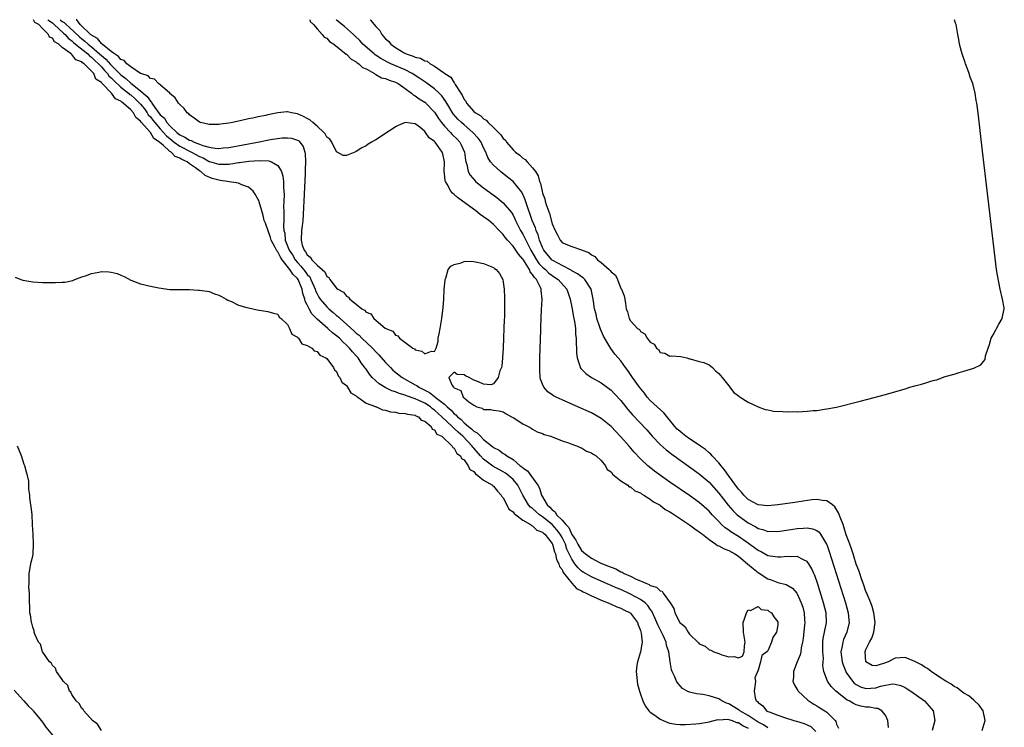
# Model space of a CAD drawing. Units: inches. Extents: x 2565000 to 2568000, y 1557000 to 1560000.
# Drawn here: x 2567660 to 2567861, y 1559856 to 1560000 of the extents above; entities that cross this region are included whole.
import ezdxf

# ---------------------------------------------------------------- set-up
doc = ezdxf.new("R2010")
doc.units = ezdxf.units.IN
doc.header["$MEASUREMENT"] = 0
doc.layers.add('LD25651557_2ft', color=42, linetype='Continuous')

msp = doc.modelspace()

# ---------------------------------------------------------------- linework, layer by layer
at = {"layer": 'LD25651557_2ft'}
for points, elevation in [([(2567813, 1559855.54), (2567812.12, 1559856.12), (2567811, 1559856.7), (2567809, 1559858.05), (2567807.29, 1559859), (2567807.14, 1559859.14), (2567805, 1559860.43), (2567804.54, 1559860.54), (2567803.63, 1559861), (2567803, 1559861.44), (2567801, 1559862.07), (2567799.72, 1559862.28), (2567798.42, 1559862.42), (2567797, 1559862.79), (2567796.56, 1559863), (2567795.56, 1559863.56), (2567794.6, 1559864.6), (2567794.38, 1559865), (2567793.93, 1559866.07), (2567793.46, 1559867), (2567793.33, 1559867.33), (2567793.05, 1559869), (2567792.8, 1559871), (2567792.33, 1559872.33), (2567792.24, 1559873), (2567791.63, 1559874.37), (2567791.32, 1559875), (2567790.51, 1559876.51), (2567790.34, 1559877), (2567789.95, 1559877.95), (2567789.33, 1559879.33), (2567789, 1559879.75), (2567788.5, 1559880.5), (2567787.97, 1559881), (2567787, 1559881.71), (2567785, 1559882.8), (2567783, 1559883.71), (2567782.07, 1559884.07), (2567781, 1559884.56), (2567780.68, 1559884.68), (2567779, 1559885.41), (2567777, 1559886.3), (2567775.3, 1559887.3), (2567775, 1559887.51), (2567774.21, 1559888.21), (2567773.62, 1559889), (2567773, 1559889.9), (2567772, 1559892), (2567771.68, 1559893), (2567771, 1559894.34), (2567770.63, 1559895), (2567769.93, 1559895.93), (2567769, 1559897), (2567767, 1559898.59), (2567766.41, 1559899), (2567765.64, 1559899.64), (2567765, 1559900.26), (2567764.57, 1559900.57), (2567764.18, 1559901), (2567763, 1559903), (2567762.34, 1559904.34), (2567761.99, 1559905), (2567761, 1559906.15), (2567760.08, 1559907), (2567759.46, 1559907.46), (2567759, 1559907.73), (2567756.87, 1559908.87), (2567755, 1559910.34), (2567754.39, 1559911), (2567753, 1559912.57), (2567752.78, 1559912.78), (2567752.65, 1559913), (2567750.74, 1559915), (2567749.81, 1559915.81), (2567749, 1559916.6), (2567748.76, 1559916.76), (2567748.58, 1559917), (2567746.5, 1559919), (2567745, 1559920.35), (2567744.59, 1559920.59), (2567744.13, 1559921), (2567743, 1559921.73), (2567741.61, 1559922.39), (2567741, 1559922.65), (2567739.27, 1559923.27), (2567739, 1559923.4), (2567737.75, 1559923.75), (2567737, 1559924.09), (2567736.29, 1559924.29), (2567734.93, 1559924.93), (2567733.68, 1559925.68), (2567733, 1559926.29), (2567732.25, 1559927), (2567731.68, 1559927.67), (2567731, 1559928.67), (2567730.86, 1559928.86), (2567730.78, 1559929), (2567730.01, 1559930.01), (2567729.37, 1559931), (2567729, 1559931.42), (2567728.23, 1559932.23), (2567727.63, 1559933), (2567727, 1559933.61), (2567726.26, 1559934.26), (2567725.56, 1559935), (2567725, 1559935.5), (2567724.14, 1559936.14), (2567723.19, 1559937), (2567721, 1559938.88), (2567719.95, 1559939.95), (2567719.38, 1559941), (2567719, 1559941.79), (2567718.59, 1559942.59), (2567718.5, 1559943), (2567718.12, 1559944.12), (2567717.98, 1559945), (2567717.15, 1559947), (2567717, 1559947.2), (2567716.05, 1559948.05), (2567715.48, 1559949), (2567713.92, 1559951), (2567713.54, 1559951.54), (2567713, 1559952.63), (2567712.81, 1559952.81), (2567712.49, 1559953.51), (2567711.68, 1559955), (2567711.53, 1559955.53), (2567710.46, 1559958.46), (2567710.24, 1559959), (2567710.03, 1559960.03), (2567709.71, 1559961), (2567709.17, 1559962.83), (2567709.11, 1559963.11), (2567709, 1559963.34), (2567708.41, 1559964.41), (2567707.96, 1559965), (2567707, 1559965.84), (2567705.69, 1559966.31), (2567705, 1559966.66), (2567703.08, 1559966.92), (2567702.71, 1559967), (2567701.22, 1559967.22), (2567701, 1559967.23), (2567699.63, 1559967.63), (2567698.19, 1559968.19), (2567697.32, 1559969), (2567697, 1559969.19), (2567696.23, 1559969.77), (2567695, 1559970.61), (2567694.49, 1559971), (2567693.45, 1559971.45), (2567693, 1559971.76), (2567692.07, 1559972.07), (2567691.22, 1559973), (2567691, 1559973.14), (2567689.62, 1559974.38), (2567689, 1559974.89), (2567688.89, 1559975), (2567687.73, 1559975.73), (2567687.01, 1559977), (2567685.11, 1559979.11), (2567685, 1559979.32), (2567684.02, 1559980.02), (2567683.57, 1559981), (2567683, 1559981.63), (2567681.45, 1559983), (2567681.17, 1559983.17), (2567681, 1559983.35), (2567679.85, 1559983.85), (2567679.07, 1559985), (2567677.15, 1559987), (2567677.07, 1559987.07), (2567677, 1559987.18), (2567675.89, 1559987.89), (2567675.45, 1559989), (2567675, 1559989.51), (2567673.49, 1559991), (2567673.18, 1559991.18), (2567673, 1559991.39), (2567671.8, 1559991.8), (2567671, 1559992.87), (2567670.89, 1559992.89), (2567670.82, 1559993), (2567669, 1559994.36), (2567668.31, 1559995), (2567667.46, 1559995.46), (2567667, 1559996.25), (2567666.45, 1559996.45), (2567666.23, 1559997), (2567665, 1559998.18), (2567664.21, 1559999), (2567663.43, 1559999.43), (2567663.18, 1560000)], 6636), ([(2567666.05, 1560000), (2567667, 1559999.33), (2567667.38, 1559999), (2567669.28, 1559997.28), (2567669.58, 1559997), (2567670.21, 1559996.2), (2567671, 1559995.66), (2567671.34, 1559995.34), (2567671.74, 1559995), (2567674.26, 1559993), (2567674.6, 1559992.6), (2567675, 1559992.37), (2567675.69, 1559991.69), (2567676.43, 1559991), (2567677, 1559990.38), (2567677.63, 1559989.63), (2567678.25, 1559989), (2567678.53, 1559988.53), (2567679, 1559988.16), (2567679.56, 1559987.56), (2567681, 1559986.25), (2567682.56, 1559985), (2567682.77, 1559984.77), (2567683, 1559984.64), (2567683.87, 1559983.87), (2567684.81, 1559983), (2567685, 1559982.79), (2567685.79, 1559981.79), (2567686.35, 1559981), (2567686.58, 1559980.58), (2567687, 1559980.15), (2567687.51, 1559979.51), (2567687.89, 1559979), (2567689, 1559977.74), (2567689.68, 1559977), (2567690.28, 1559976.28), (2567691.39, 1559975.39), (2567691.86, 1559975), (2567693, 1559974.19), (2567695.38, 1559973), (2567697, 1559972.1), (2567697.79, 1559971.79), (2567699, 1559971.09), (2567699.08, 1559971.08), (2567701, 1559970.52), (2567701.5, 1559970.5), (2567703, 1559970.55), (2567703.42, 1559970.58), (2567705, 1559970.83), (2567705.17, 1559970.83), (2567707.11, 1559971.11), (2567709.27, 1559971.27), (2567711.18, 1559971.18), (2567711.71, 1559971), (2567713, 1559970.28), (2567713.76, 1559969), (2567714.05, 1559968.05), (2567714.14, 1559967), (2567714.14, 1559965.86), (2567714.24, 1559965), (2567714.27, 1559964.27), (2567714.19, 1559961.81), (2567714.21, 1559961), (2567714.25, 1559960.25), (2567714.22, 1559959), (2567714.15, 1559957.85), (2567714.24, 1559957), (2567714.41, 1559956.41), (2567714.53, 1559955), (2567715.34, 1559953), (2567715.99, 1559951.99), (2567716.54, 1559951), (2567717, 1559950.43), (2567717.72, 1559949.72), (2567718.59, 1559948.59), (2567719, 1559948.02), (2567719.51, 1559947.51), (2567719.77, 1559947), (2567720.62, 1559945), (2567720.7, 1559944.7), (2567721, 1559944.06), (2567721.38, 1559943.38), (2567721.64, 1559943), (2567723, 1559941.38), (2567723.41, 1559941), (2567724.28, 1559940.28), (2567725, 1559939.64), (2567725.37, 1559939.37), (2567725.72, 1559939), (2567728.52, 1559936.52), (2567729, 1559936.07), (2567729.6, 1559935.6), (2567730.17, 1559935), (2567732.29, 1559933), (2567733, 1559932.23), (2567733.64, 1559931.64), (2567735, 1559930.03), (2567735.97, 1559929), (2567736.48, 1559928.48), (2567738.4, 1559927), (2567741, 1559925.51), (2567741.35, 1559925.35), (2567741.77, 1559925), (2567742.61, 1559924.61), (2567743, 1559924.4), (2567743.96, 1559923.96), (2567745, 1559923.09), (2567745.06, 1559923.06), (2567745.11, 1559923), (2567747, 1559921.54), (2567747.57, 1559921), (2567748.36, 1559920.36), (2567749, 1559919.61), (2567749.36, 1559919.36), (2567749.64, 1559919), (2567750.41, 1559918.41), (2567751, 1559917.76), (2567751.92, 1559917), (2567752.55, 1559916.55), (2567753, 1559916.06), (2567753.71, 1559915.71), (2567754.33, 1559915), (2567755, 1559914.35), (2567756.87, 1559912.87), (2567757, 1559912.74), (2567758.16, 1559912.16), (2567759, 1559911.51), (2567759.33, 1559911.33), (2567759.71, 1559911), (2567761, 1559910.25), (2567762.48, 1559909), (2567762.79, 1559908.79), (2567763, 1559908.57), (2567763.92, 1559907.92), (2567764.64, 1559907), (2567766.09, 1559905), (2567766.4, 1559904.4), (2567766.82, 1559903), (2567767.97, 1559901), (2567768.53, 1559900.53), (2567769, 1559899.99), (2567769.58, 1559899.58), (2567769.9, 1559899), (2567771, 1559897.9), (2567771.76, 1559897), (2567772.36, 1559896.36), (2567773, 1559894.98), (2567773.83, 1559893.83), (2567774.22, 1559893), (2567775, 1559891.68), (2567775.38, 1559891.38), (2567775.77, 1559891), (2567777, 1559890.1), (2567778.79, 1559889.21), (2567779.24, 1559889), (2567780.51, 1559888.51), (2567781, 1559888.26), (2567781.95, 1559887.95), (2567783, 1559887.34), (2567783.27, 1559887.27), (2567783.67, 1559887), (2567785, 1559886.43), (2567786.15, 1559885.85), (2567787, 1559885.53), (2567788.07, 1559885), (2567788.76, 1559884.76), (2567789, 1559884.58), (2567790.24, 1559884.24), (2567791, 1559883.47), (2567791.4, 1559883.4), (2567791.66, 1559883), (2567793.06, 1559881), (2567793.84, 1559879.84), (2567794.04, 1559879), (2567795, 1559876.98), (2567796.15, 1559876.15), (2567796.74, 1559875), (2567797, 1559874.62), (2567798.86, 1559872.86), (2567799, 1559872.62), (2567800.18, 1559872.18), (2567801, 1559871.42), (2567801.38, 1559871.38), (2567801.99, 1559871), (2567803, 1559870.67), (2567803.58, 1559870.42), (2567805, 1559870), (2567806.1, 1559870.1), (2567807, 1559869.8), (2567807.85, 1559870.15), (2567808.19, 1559871), (2567808.26, 1559872.26), (2567808.36, 1559873), (2567808.04, 1559875), (2567807.98, 1559877), (2567808.26, 1559877.74), (2567808.65, 1559879), (2567809, 1559879.56), (2567809.48, 1559879.48), (2567811, 1559880.25), (2567811.63, 1559879.63), (2567813, 1559879.5), (2567813.27, 1559879.27), (2567813.71, 1559879), (2567814.18, 1559878.18), (2567815, 1559877.13), (2567815.04, 1559877), (2567815, 1559876.47), (2567814.76, 1559875), (2567814.03, 1559873.97), (2567813.77, 1559873), (2567813, 1559871.24), (2567812.76, 1559871), (2567811.76, 1559870.24), (2567811.5, 1559869), (2567811, 1559867.3), (2567810.32, 1559865.68), (2567810.44, 1559865), (2567810.42, 1559864.42), (2567810.19, 1559863), (2567810.4, 1559861.6), (2567810.61, 1559861), (2567810.86, 1559860.86), (2567811, 1559860.67), (2567812, 1559860), (2567812.75, 1559859), (2567813, 1559858.87), (2567813.25, 1559858.75), (2567815, 1559858.08), (2567816.39, 1559857.61), (2567818.28, 1559857), (2567818.86, 1559856.86), (2567820.41, 1559856.41), (2567821, 1559856.1), (2567821.76, 1559855.76), (2567822.77, 1559854.77)], 6634), ([(2567668.61, 1560000), (2567669, 1559999.66), (2567669.42, 1559999.42), (2567669.83, 1559999), (2567670.46, 1559998.46), (2567672.52, 1559996.52), (2567673, 1559996.11), (2567673.65, 1559995.65), (2567674.28, 1559995), (2567675, 1559994.43), (2567676.65, 1559993), (2567677, 1559992.66), (2567677.93, 1559991.93), (2567678.83, 1559990.83), (2567681, 1559988.72), (2567682.02, 1559988.02), (2567683, 1559987.04), (2567685, 1559985.48), (2567685.55, 1559985), (2567686.36, 1559984.36), (2567687, 1559983.38), (2567687.22, 1559983.22), (2567687.32, 1559983), (2567687.9, 1559982.1), (2567689, 1559980.61), (2567689.89, 1559979.89), (2567690.39, 1559979), (2567691, 1559978.33), (2567692.38, 1559977), (2567693, 1559976.51), (2567694.06, 1559976.06), (2567695, 1559975.4), (2567695.32, 1559975.32), (2567695.91, 1559975), (2567697, 1559974.59), (2567697.69, 1559974.31), (2567699, 1559973.97), (2567700.24, 1559973.76), (2567701, 1559973.73), (2567701.83, 1559973.83), (2567703, 1559973.95), (2567708.84, 1559975), (2567711.53, 1559975.54), (2567713.89, 1559975.89), (2567715, 1559975.92), (2567715.82, 1559975.82), (2567717, 1559975.43), (2567717.26, 1559975.26), (2567717.51, 1559975), (2567718.15, 1559974.15), (2567718.52, 1559973), (2567718.61, 1559972.61), (2567718.66, 1559971), (2567718.58, 1559969.42), (2567718.6, 1559969), (2567718.59, 1559968.59), (2567718.3, 1559963), (2567718.26, 1559961.74), (2567718.18, 1559960.18), (2567718.13, 1559959), (2567717.97, 1559957.97), (2567717.86, 1559957), (2567717.75, 1559955), (2567717.99, 1559954.01), (2567718.36, 1559953), (2567718.66, 1559952.66), (2567719, 1559951.99), (2567719.58, 1559951.58), (2567719.93, 1559951), (2567721, 1559949.91), (2567722.05, 1559949), (2567722.58, 1559948.58), (2567723, 1559947.6), (2567723.39, 1559947.39), (2567723.59, 1559947), (2567725, 1559945.21), (2567725.25, 1559945), (2567726.41, 1559944.41), (2567727, 1559943.56), (2567727.41, 1559943.41), (2567727.69, 1559943), (2567729, 1559941.95), (2567730.16, 1559941), (2567730.72, 1559940.72), (2567731, 1559940.32), (2567731.96, 1559939.96), (2567732.6, 1559939), (2567734.93, 1559937.07), (2567735.03, 1559937), (2567736.46, 1559936.46), (2567737, 1559935.63), (2567737.48, 1559935.48), (2567737.86, 1559935), (2567740.53, 1559933), (2567740.86, 1559932.86), (2567741, 1559932.67), (2567742.37, 1559932.37), (2567743, 1559931.83), (2567744.37, 1559932.37), (2567745, 1559932.28), (2567745.29, 1559933), (2567745.69, 1559934.31), (2567745.75, 1559935), (2567745.9, 1559935.9), (2567746.12, 1559937), (2567746.44, 1559939), (2567746.71, 1559941.29), (2567746.85, 1559943), (2567746.98, 1559945.02), (2567747.13, 1559946.87), (2567747.15, 1559947), (2567747.28, 1559947.28), (2567747.79, 1559949), (2567748.3, 1559949.7), (2567749, 1559950.06), (2567750.42, 1559950.42), (2567751, 1559950.67), (2567751.29, 1559950.71), (2567753, 1559950.68), (2567755, 1559950.28), (2567756.3, 1559949.7), (2567757, 1559949.41), (2567757.22, 1559949.22), (2567757.57, 1559949), (2567758.22, 1559948.22), (2567758.9, 1559947), (2567759, 1559946.46), (2567759.19, 1559945), (2567759.27, 1559943.27), (2567759.24, 1559942.76), (2567759.25, 1559941), (2567759.23, 1559939.23), (2567759.19, 1559938.81), (2567759.15, 1559937), (2567759.08, 1559935.08), (2567758.99, 1559933), (2567758.87, 1559931), (2567758.7, 1559929.3), (2567758.62, 1559929), (2567758.32, 1559928.32), (2567757.96, 1559927), (2567757, 1559925.68), (2567756.48, 1559925.52), (2567755, 1559925.64), (2567753.92, 1559926.08), (2567753, 1559926.43), (2567752.04, 1559927), (2567751.33, 1559927.33), (2567751, 1559927.53), (2567749.61, 1559927.61), (2567749, 1559928.09), (2567747.9, 1559927), (2567748.5, 1559925.5), (2567748.87, 1559925), (2567748.95, 1559924.95), (2567749, 1559924.88), (2567750.32, 1559924.32), (2567750.82, 1559923), (2567751, 1559922.84), (2567751.96, 1559922.04), (2567753, 1559921.33), (2567753.6, 1559921), (2567754.71, 1559920.71), (2567755, 1559920.48), (2567756.47, 1559920.47), (2567757, 1559920.32), (2567758.18, 1559920.18), (2567759, 1559919.99), (2567759.6, 1559919.6), (2567760.69, 1559919), (2567761, 1559918.84), (2567763, 1559917.55), (2567764.11, 1559917), (2567764.67, 1559916.67), (2567765, 1559916.43), (2567765.93, 1559915.93), (2567767, 1559915.54), (2567767.35, 1559915.35), (2567768.72, 1559915), (2567769, 1559914.89), (2567769.16, 1559914.84), (2567771, 1559914.06), (2567772.32, 1559913.68), (2567773, 1559913.38), (2567774.15, 1559913), (2567774.69, 1559912.69), (2567775, 1559912.63), (2567775.98, 1559911.98), (2567777, 1559911.64), (2567777.34, 1559911.34), (2567777.95, 1559911), (2567779, 1559910.03), (2567779.86, 1559909), (2567780.21, 1559908.21), (2567781, 1559907.73), (2567781.27, 1559907.27), (2567781.66, 1559907), (2567783, 1559905.93), (2567784.43, 1559905), (2567784.7, 1559904.7), (2567785, 1559904.66), (2567785.86, 1559903.86), (2567787, 1559903.44), (2567787.24, 1559903.24), (2567787.7, 1559903), (2567789, 1559902.17), (2567789.65, 1559901.65), (2567791, 1559900.94), (2567792.07, 1559900.07), (2567793, 1559899.61), (2567793.35, 1559899.35), (2567793.92, 1559899), (2567797, 1559896.96), (2567798.09, 1559896.09), (2567799, 1559895.53), (2567799.28, 1559895.28), (2567799.63, 1559895), (2567801, 1559893.95), (2567802.4, 1559893), (2567802.74, 1559892.74), (2567803, 1559892.66), (2567804.06, 1559892.06), (2567805, 1559891.72), (2567806.27, 1559891), (2567807, 1559890.53), (2567808.87, 1559889), (2567809.99, 1559887.99), (2567811, 1559887.2), (2567813, 1559885.88), (2567813.68, 1559885.68), (2567815, 1559885.14), (2567816.73, 1559884.73), (2567818.01, 1559884.01), (2567818.89, 1559883), (2567819, 1559882.85), (2567819.82, 1559881), (2567820.1, 1559880.1), (2567820.39, 1559879), (2567820.48, 1559877.52), (2567820.53, 1559877), (2567820.49, 1559876.49), (2567820.22, 1559873.78), (2567820.09, 1559873), (2567819.82, 1559871.82), (2567819.72, 1559871), (2567819.58, 1559870.42), (2567819, 1559869), (2567818.22, 1559867), (2567818.2, 1559865.8), (2567818.12, 1559865), (2567818.35, 1559864.35), (2567819, 1559863.31), (2567819.11, 1559863.11), (2567819.19, 1559863), (2567821.15, 1559861.15), (2567822.35, 1559860.35), (2567823, 1559860.02), (2567823.61, 1559859.61), (2567824.59, 1559859), (2567825, 1559858.72), (2567826.71, 1559857), (2567826.83, 1559856.83), (2567827, 1559856.28), (2567827.41, 1559855.41)], 6632), ([(2567837.6, 1559855.6), (2567837.48, 1559857), (2567837, 1559858.08), (2567836.28, 1559859), (2567835.43, 1559859.43), (2567835, 1559859.45), (2567833.72, 1559859.72), (2567833, 1559859.72), (2567831.96, 1559859.96), (2567831, 1559860.21), (2567830.45, 1559860.45), (2567829.57, 1559861), (2567829.18, 1559861.18), (2567826.88, 1559863), (2567825.93, 1559863.93), (2567825.14, 1559865), (2567824.44, 1559867), (2567824.24, 1559868.24), (2567824.3, 1559869), (2567824.33, 1559869.67), (2567824.19, 1559871), (2567824.2, 1559873), (2567824.28, 1559873.72), (2567824.57, 1559875), (2567824.99, 1559877), (2567824.9, 1559879), (2567824.38, 1559881), (2567823.12, 1559885), (2567822.58, 1559886.58), (2567822.38, 1559887), (2567821.97, 1559887.97), (2567821.33, 1559889), (2567821, 1559889.45), (2567820.24, 1559889.76), (2567819, 1559890.44), (2567817.61, 1559890.39), (2567817, 1559890.44), (2567815.67, 1559890.33), (2567815, 1559890.31), (2567813.45, 1559890.55), (2567813, 1559890.64), (2567811.48, 1559891.48), (2567811, 1559891.67), (2567810.27, 1559892.27), (2567808.54, 1559893.46), (2567807, 1559894.55), (2567805.47, 1559895.47), (2567805, 1559895.82), (2567804.3, 1559896.3), (2567803.56, 1559897), (2567803, 1559897.58), (2567801.65, 1559899), (2567801, 1559899.72), (2567799, 1559901.46), (2567797, 1559902.9), (2567793, 1559905.66), (2567791.08, 1559907), (2567789.88, 1559907.88), (2567788.76, 1559908.76), (2567788.49, 1559909), (2567787, 1559910.41), (2567785.74, 1559911.74), (2567784.72, 1559913), (2567783, 1559914.92), (2567781.97, 1559915.97), (2567781, 1559917), (2567779, 1559918.65), (2567777, 1559919.78), (2567775, 1559920.68), (2567771, 1559922.42), (2567769.79, 1559923), (2567769.28, 1559923.28), (2567769, 1559923.48), (2567768.09, 1559924.09), (2567767.26, 1559925), (2567767, 1559925.61), (2567766.62, 1559926.62), (2567766.56, 1559927), (2567766.46, 1559928.46), (2567766.5, 1559931), (2567766.65, 1559936.65), (2567766.69, 1559937.31), (2567766.83, 1559940.83), (2567766.96, 1559943), (2567766.76, 1559944.76), (2567766.76, 1559945), (2567766.63, 1559945.37), (2567765.78, 1559947), (2567765.37, 1559947.37), (2567765, 1559948.01), (2567764.52, 1559948.52), (2567764.36, 1559949), (2567763.32, 1559950.68), (2567763.1, 1559951), (2567763, 1559951.16), (2567762.14, 1559952.14), (2567761.58, 1559953), (2567761, 1559953.82), (2567759.88, 1559955), (2567759.49, 1559955.49), (2567759, 1559956.17), (2567758.56, 1559956.56), (2567758.18, 1559957), (2567757, 1559958.22), (2567756.04, 1559959), (2567755, 1559959.79), (2567754.26, 1559960.26), (2567753.38, 1559961), (2567750.67, 1559963), (2567749.69, 1559963.69), (2567749, 1559964.36), (2567748.62, 1559964.62), (2567748.33, 1559965), (2567747.55, 1559966.45), (2567747.19, 1559967), (2567747.15, 1559967.15), (2567747, 1559968.6), (2567746.95, 1559968.95), (2567747, 1559971), (2567746.66, 1559972.66), (2567746.56, 1559973), (2567745.13, 1559975), (2567745.06, 1559975.06), (2567745, 1559975.15), (2567743.9, 1559975.9), (2567743.15, 1559977), (2567743, 1559977.19), (2567741.96, 1559978.04), (2567741, 1559978.77), (2567739, 1559979.02), (2567737.59, 1559978.41), (2567737, 1559978.11), (2567736.31, 1559977.69), (2567735.27, 1559977), (2567735, 1559976.8), (2567733, 1559975.52), (2567732.09, 1559975), (2567731.42, 1559974.58), (2567731, 1559974.28), (2567730.15, 1559973.85), (2567729, 1559973.09), (2567728.73, 1559973), (2567727, 1559972.26), (2567726.32, 1559972.32), (2567725.09, 1559973), (2567725, 1559973.04), (2567724.03, 1559975), (2567723.61, 1559975.61), (2567723, 1559976.06), (2567722.68, 1559976.68), (2567722.41, 1559977), (2567721, 1559978.26), (2567720.12, 1559979), (2567719.57, 1559979.57), (2567719, 1559979.83), (2567718.26, 1559980.26), (2567717, 1559980.79), (2567715.78, 1559981), (2567715, 1559981.18), (2567714.82, 1559981.18), (2567713, 1559980.98), (2567711, 1559980.6), (2567710.46, 1559980.46), (2567709, 1559980.19), (2567707.92, 1559979.92), (2567707, 1559979.75), (2567705.35, 1559979.35), (2567703.73, 1559979), (2567703, 1559978.87), (2567701.33, 1559978.67), (2567701, 1559978.6), (2567699.39, 1559978.61), (2567699, 1559978.6), (2567697.22, 1559979), (2567697.06, 1559979.06), (2567697, 1559979.08), (2567695.91, 1559979.91), (2567695, 1559980.58), (2567694.82, 1559980.82), (2567694.54, 1559981), (2567693.89, 1559981.89), (2567693, 1559982.7), (2567692.74, 1559983), (2567692.09, 1559984.09), (2567691, 1559984.93), (2567690.98, 1559984.98), (2567689, 1559986.73), (2567688.66, 1559987), (2567687.86, 1559987.86), (2567687, 1559988.02), (2567686.56, 1559988.56), (2567685.03, 1559989), (2567684.97, 1559989.03), (2567683, 1559990.39), (2567682.19, 1559991), (2567681.66, 1559991.66), (2567681, 1559991.87), (2567680.52, 1559992.52), (2567679.65, 1559993), (2567679, 1559993.5), (2567677.17, 1559995), (2567677.1, 1559995.1), (2567677, 1559995.14), (2567676.19, 1559996.19), (2567675, 1559996.82), (2567674.91, 1559996.91), (2567674.78, 1559997), (2567672.69, 1559999), (2567671.96, 1559999.96), (2567671.87, 1560000)], 6630), ([(2567719.53, 1560000), (2567719.63, 1559999.63), (2567720.26, 1559999), (2567721, 1559998.11), (2567722.04, 1559997), (2567722.43, 1559996.43), (2567723, 1559996.21), (2567723.57, 1559995.57), (2567724.44, 1559995), (2567726.96, 1559992.96), (2567727, 1559992.95), (2567727.96, 1559991.96), (2567729, 1559991.41), (2567729.22, 1559991.22), (2567729.56, 1559991), (2567730.27, 1559990.27), (2567731, 1559989.94), (2567732.71, 1559989), (2567732.86, 1559988.86), (2567733, 1559988.83), (2567734.17, 1559988.17), (2567735, 1559988), (2567735.69, 1559987.69), (2567737, 1559987.28), (2567737.53, 1559987), (2567739, 1559985.95), (2567740.27, 1559985), (2567740.65, 1559984.65), (2567741, 1559984.49), (2567741.86, 1559983.86), (2567743, 1559983.18), (2567743.11, 1559983.11), (2567743.22, 1559983), (2567745, 1559981.15), (2567745.82, 1559979.83), (2567746.41, 1559979), (2567747, 1559978.29), (2567748.22, 1559977), (2567748.59, 1559976.59), (2567749.59, 1559975.59), (2567750.14, 1559975), (2567750.44, 1559974.44), (2567751.09, 1559973), (2567751.31, 1559971.31), (2567751.38, 1559971), (2567751.58, 1559970.42), (2567751.85, 1559969), (2567752.25, 1559968.25), (2567753.17, 1559967.18), (2567753.37, 1559967), (2567755, 1559965.71), (2567757.7, 1559963.7), (2567759, 1559962.64), (2567760.66, 1559960.66), (2567761, 1559960.11), (2567761.37, 1559959.37), (2567761.53, 1559959), (2567762.07, 1559957.93), (2567762.54, 1559957), (2567763, 1559956.25), (2567763.43, 1559955.43), (2567763.61, 1559955), (2567764.2, 1559953.8), (2567764.62, 1559953), (2567765.81, 1559951), (2567766.28, 1559950.28), (2567767, 1559949.53), (2567767.61, 1559949), (2567768.31, 1559948.31), (2567769, 1559947.79), (2567769.49, 1559947.49), (2567770.2, 1559947), (2567771.97, 1559945), (2567772.63, 1559943), (2567773.04, 1559941), (2567773.33, 1559939.33), (2567773.55, 1559938.45), (2567773.72, 1559937), (2567773.76, 1559935.76), (2567773.89, 1559935), (2567773.89, 1559933.89), (2567773.96, 1559933), (2567773.97, 1559931.97), (2567774.08, 1559931), (2567774.65, 1559929.35), (2567774.73, 1559929), (2567774.83, 1559928.83), (2567775, 1559928.68), (2567775.82, 1559927.82), (2567777.03, 1559927), (2567779, 1559925.88), (2567781, 1559924.38), (2567781.69, 1559923.69), (2567783, 1559922.27), (2567784.45, 1559920.45), (2567785.36, 1559919.36), (2567788.3, 1559916.3), (2567789.41, 1559915), (2567791, 1559913.34), (2567792.25, 1559912.25), (2567793.38, 1559911.38), (2567799, 1559907.33), (2567801, 1559905.63), (2567803, 1559903.41), (2567804.92, 1559900.92), (2567805.84, 1559899.84), (2567806.71, 1559899), (2567807, 1559898.75), (2567809, 1559897.32), (2567810.51, 1559896.51), (2567811, 1559896.19), (2567811.96, 1559895.96), (2567813, 1559895.59), (2567813.62, 1559895.62), (2567815, 1559895.6), (2567819, 1559896.16), (2567820.28, 1559896.28), (2567821, 1559896.29), (2567822.13, 1559896.13), (2567823, 1559895.76), (2567823.43, 1559895.43), (2567823.73, 1559895), (2567824.96, 1559893), (2567825, 1559892.91), (2567825.51, 1559891.51), (2567826.48, 1559888.48), (2567828.81, 1559881), (2567829.37, 1559879), (2567829.51, 1559877.51), (2567829.58, 1559877), (2567829.11, 1559875), (2567828.45, 1559873.55), (2567828.26, 1559873), (2567828.16, 1559872.16), (2567827.89, 1559871), (2567828.01, 1559869.99), (2567828.15, 1559869), (2567828.34, 1559868.34), (2567828.89, 1559867), (2567829, 1559866.82), (2567830.28, 1559865), (2567830.62, 1559864.62), (2567831, 1559864.36), (2567831.88, 1559863.88), (2567833, 1559863.53), (2567835, 1559863.67), (2567836, 1559864), (2567837, 1559864.22), (2567838.48, 1559864.48), (2567839, 1559864.45), (2567840.13, 1559864.13), (2567841, 1559863.71), (2567841.44, 1559863.44), (2567842.14, 1559863), (2567844.93, 1559861), (2567845.9, 1559859.9), (2567846.73, 1559859), (2567847.06, 1559857), (2567846.5, 1559855)], 6628), ([(2567856.72, 1559855), (2567857.33, 1559857), (2567856.94, 1559859), (2567856.11, 1559860.11), (2567855.18, 1559861), (2567855, 1559861.14), (2567854.01, 1559862.01), (2567853, 1559862.59), (2567852.41, 1559863), (2567851.65, 1559863.65), (2567851, 1559863.97), (2567850.42, 1559864.42), (2567849.34, 1559865), (2567849, 1559865.24), (2567848.38, 1559865.62), (2567847, 1559866.56), (2567846.29, 1559867), (2567845.59, 1559867.59), (2567845, 1559867.87), (2567844.35, 1559868.35), (2567843, 1559869.04), (2567841, 1559869.86), (2567839, 1559869.72), (2567837.55, 1559869), (2567837, 1559868.8), (2567836.62, 1559868.62), (2567835, 1559868.15), (2567834.25, 1559868.25), (2567833, 1559868.97), (2567832.98, 1559869), (2567832.82, 1559871), (2567833, 1559871.49), (2567833.7, 1559873), (2567834.18, 1559873.82), (2567834.59, 1559875), (2567834.89, 1559877), (2567834.62, 1559879), (2567834.29, 1559880.29), (2567834.01, 1559881), (2567833.23, 1559882.77), (2567833.11, 1559883.11), (2567833, 1559883.3), (2567832.6, 1559884.6), (2567832.11, 1559885.89), (2567831.74, 1559887), (2567831.58, 1559887.58), (2567831, 1559888.94), (2567830.54, 1559890.54), (2567830.38, 1559891), (2567830.06, 1559892.06), (2567829.71, 1559893), (2567829.54, 1559893.54), (2567829, 1559894.91), (2567828.51, 1559896.51), (2567828.33, 1559897), (2567827.85, 1559898.15), (2567827.41, 1559899.41), (2567826.64, 1559900.63), (2567826.18, 1559901), (2567825, 1559901.84), (2567824.12, 1559901.88), (2567823, 1559902.08), (2567822, 1559902), (2567820.22, 1559901.78), (2567818.48, 1559901.52), (2567815, 1559900.98), (2567813, 1559900.79), (2567811, 1559901.04), (2567809, 1559902.13), (2567808.09, 1559903), (2567807.6, 1559903.6), (2567807, 1559904.21), (2567804.95, 1559907), (2567804.16, 1559908.16), (2567803.45, 1559909), (2567803, 1559909.56), (2567801.64, 1559911), (2567801.35, 1559911.35), (2567801, 1559911.63), (2567800.27, 1559912.27), (2567799.26, 1559913), (2567799, 1559913.19), (2567797, 1559914.51), (2567796.29, 1559915), (2567795.56, 1559915.56), (2567795, 1559916.01), (2567794.47, 1559916.47), (2567793.98, 1559917), (2567791.76, 1559919.76), (2567790.39, 1559921), (2567789, 1559922.33), (2567788.4, 1559923), (2567787.79, 1559923.79), (2567786.81, 1559925), (2567785.36, 1559927), (2567785.22, 1559927.22), (2567784.41, 1559928.41), (2567783.96, 1559929), (2567783, 1559930.37), (2567782.47, 1559931), (2567781.78, 1559931.77), (2567780.92, 1559932.92), (2567780.77, 1559933.23), (2567779.44, 1559935.44), (2567778.84, 1559936.84), (2567778.71, 1559937.29), (2567778.13, 1559939), (2567777.93, 1559939.93), (2567777.65, 1559941), (2567777.4, 1559942.6), (2567777.31, 1559943.31), (2567776.95, 1559945), (2567775.63, 1559947), (2567775.31, 1559947.31), (2567775, 1559947.5), (2567774.17, 1559948.17), (2567773, 1559948.78), (2567772.87, 1559948.87), (2567771, 1559949.82), (2567770.28, 1559950.28), (2567769, 1559950.91), (2567768.9, 1559951), (2567767.27, 1559953), (2567767, 1559953.55), (2567766.43, 1559955), (2567766.11, 1559956.11), (2567765.72, 1559957), (2567765.55, 1559957.55), (2567764.92, 1559959), (2567764.43, 1559960.43), (2567764.21, 1559961), (2567763.78, 1559962.22), (2567763.42, 1559963.42), (2567762.78, 1559964.78), (2567761, 1559966.99), (2567759.89, 1559967.89), (2567758.42, 1559969), (2567757, 1559970.32), (2567756.43, 1559971), (2567755.87, 1559971.87), (2567755.44, 1559973), (2567755, 1559973.87), (2567754.49, 1559975), (2567753.85, 1559975.85), (2567752.82, 1559977), (2567751, 1559978.52), (2567750.46, 1559979), (2567749.72, 1559979.72), (2567748.8, 1559980.8), (2567747.47, 1559983), (2567747.31, 1559983.31), (2567746.48, 1559984.48), (2567745.95, 1559985), (2567745, 1559985.88), (2567743.18, 1559987.18), (2567743, 1559987.29), (2567742, 1559988), (2567740.43, 1559989), (2567739, 1559989.74), (2567736.09, 1559991), (2567735.35, 1559991.35), (2567734.05, 1559992.05), (2567732.84, 1559992.84), (2567732.64, 1559993), (2567730.36, 1559995), (2567729.73, 1559995.73), (2567728.74, 1559996.74), (2567728.46, 1559997), (2567726.63, 1559998.63), (2567725, 1559999.9), (2567724.89, 1560000)], 6626), ([(2567731.83, 1560000), (2567731.93, 1559999.93), (2567733, 1559998.61), (2567733.79, 1559997.79), (2567734.22, 1559997), (2567734.6, 1559996.6), (2567735, 1559996.08), (2567735.59, 1559995.59), (2567736.03, 1559995), (2567737, 1559994.33), (2567738.77, 1559993.23), (2567739.22, 1559993), (2567740.59, 1559992.59), (2567741, 1559992.38), (2567742.14, 1559992.14), (2567743, 1559991.61), (2567743.51, 1559991.51), (2567744.08, 1559991), (2567745, 1559990.5), (2567746.8, 1559989.2), (2567747, 1559989.08), (2567747.1, 1559989), (2567748.3, 1559988.3), (2567749, 1559987.13), (2567749.08, 1559987.08), (2567749.19, 1559986.81), (2567750.35, 1559985), (2567750.62, 1559984.62), (2567751, 1559983.73), (2567751.36, 1559983.36), (2567751.49, 1559983), (2567753, 1559981.28), (2567753.32, 1559981), (2567754.4, 1559980.4), (2567755, 1559979.75), (2567755.53, 1559979.53), (2567755.91, 1559979), (2567757, 1559978.02), (2567758.54, 1559976.54), (2567759, 1559975.77), (2567759.44, 1559975.44), (2567759.67, 1559975), (2567761, 1559973.43), (2567761.47, 1559973), (2567762.37, 1559972.37), (2567763, 1559971.77), (2567763.5, 1559971.5), (2567763.9, 1559971), (2567765, 1559969.79), (2567765.58, 1559969), (2567766.16, 1559968.16), (2567766.42, 1559967), (2567766.6, 1559966.6), (2567766.91, 1559965), (2567767, 1559964.62), (2567767.46, 1559963.46), (2567767.54, 1559963), (2567767.73, 1559962.27), (2567768.21, 1559961), (2567768.46, 1559960.46), (2567769, 1559958.34), (2567769.57, 1559957), (2567770.09, 1559956.09), (2567770.6, 1559955), (2567771, 1559954.57), (2567771.78, 1559954.22), (2567773, 1559953.75), (2567775, 1559953.04), (2567775.08, 1559953), (2567776.49, 1559952.49), (2567777, 1559952.01), (2567777.71, 1559951.71), (2567778.24, 1559951), (2567779, 1559950.45), (2567780.6, 1559949), (2567780.83, 1559948.83), (2567781, 1559948.52), (2567781.9, 1559947.9), (2567782.29, 1559947), (2567783, 1559945.18), (2567783.13, 1559945), (2567783.66, 1559943.66), (2567783.81, 1559943), (2567783.93, 1559942.07), (2567784.1, 1559941), (2567784.38, 1559940.38), (2567784.71, 1559939), (2567785, 1559938.54), (2567786.4, 1559937), (2567786.77, 1559936.77), (2567787, 1559936.39), (2567787.91, 1559935.91), (2567788.4, 1559935), (2567789, 1559934.21), (2567789.77, 1559933.77), (2567790.28, 1559933), (2567790.69, 1559932.69), (2567791, 1559932.1), (2567791.95, 1559931.95), (2567793, 1559931.32), (2567793.39, 1559931.39), (2567795.26, 1559931.26), (2567796.48, 1559931), (2567797, 1559930.82), (2567797.17, 1559930.83), (2567799, 1559930.28), (2567799.96, 1559930.04), (2567801, 1559929.56), (2567801.69, 1559929), (2567802.34, 1559928.34), (2567803, 1559927.82), (2567803.66, 1559927), (2567805, 1559925.26), (2567805.22, 1559925), (2567805.99, 1559923.99), (2567807, 1559923.27), (2567807.15, 1559923.15), (2567809, 1559921.98), (2567811, 1559921.03), (2567812.45, 1559920.45), (2567813, 1559920.37), (2567814.14, 1559920.14), (2567816.03, 1559920.03), (2567817, 1559920), (2567818.03, 1559920.03), (2567819, 1559920.01), (2567820.09, 1559920.09), (2567821, 1559920.11), (2567822.26, 1559920.26), (2567823, 1559920.28), (2567824.53, 1559920.53), (2567825, 1559920.57), (2567827, 1559920.95), (2567831.84, 1559922.16), (2567833.41, 1559922.59), (2567837, 1559923.53), (2567841, 1559924.7), (2567841.94, 1559925), (2567843, 1559925.31), (2567844.34, 1559925.66), (2567845, 1559925.87), (2567846.24, 1559926.24), (2567847, 1559926.45), (2567847.45, 1559926.55), (2567848.62, 1559927), (2567849.17, 1559927.17), (2567851, 1559927.65), (2567852.01, 1559928.01), (2567853, 1559928.3), (2567855, 1559928.93), (2567856.42, 1559929.58), (2567857, 1559930.24), (2567857.33, 1559930.67), (2567857.41, 1559931.41), (2567857.95, 1559933), (2567858.25, 1559933.75), (2567858.59, 1559935), (2567859, 1559935.68), (2567860.12, 1559937.88), (2567860.82, 1559939), (2567861.24, 1559941), (2567861.22, 1559941.22), (2567860.88, 1559943), (2567860.41, 1559945), (2567859.86, 1559947.86), (2567859.68, 1559949), (2567859.35, 1559951.35), (2567857.46, 1559967.46), (2567856.81, 1559973.19), (2567855.9, 1559981), (2567855.65, 1559983), (2567855.53, 1559983.53), (2567855.32, 1559985), (2567854.81, 1559987), (2567854.28, 1559988.28), (2567854.09, 1559989), (2567853.78, 1559989.78), (2567853.33, 1559991), (2567853.26, 1559991.26), (2567852.63, 1559993), (2567852.48, 1559993.52), (2567852.11, 1559995), (2567851.96, 1559995.96), (2567851.73, 1559997), (2567851.41, 1559999), (2567851.3, 1559999.3), (2567851.1, 1560000)], 6624), ([(2567659.44, 1559947.44), (2567660.54, 1559947), (2567661, 1559946.86), (2567663, 1559946.52), (2567665, 1559946.41), (2567665.6, 1559946.4), (2567667, 1559946.4), (2567667.64, 1559946.36), (2567669, 1559946.47), (2567669.53, 1559946.47), (2567671.2, 1559946.8), (2567671.61, 1559947), (2567673, 1559947.53), (2567673.77, 1559947.77), (2567675, 1559948.24), (2567676.49, 1559948.49), (2567677, 1559948.61), (2567678.54, 1559948.54), (2567679, 1559948.5), (2567680.23, 1559948.23), (2567681, 1559947.86), (2567681.63, 1559947.63), (2567683, 1559946.83), (2567685, 1559946.1), (2567687, 1559945.63), (2567688.71, 1559945.29), (2567691, 1559944.92), (2567692.96, 1559944.96), (2567695, 1559944.97), (2567696.78, 1559944.78), (2567697, 1559944.78), (2567698.58, 1559944.58), (2567699, 1559944.54), (2567700.09, 1559944.09), (2567701, 1559943.81), (2567701.5, 1559943.5), (2567702.46, 1559943), (2567702.79, 1559942.79), (2567703.52, 1559942.48), (2567705, 1559941.77), (2567706.7, 1559941.31), (2567707, 1559941.21), (2567708.79, 1559940.79), (2567711, 1559940.43), (2567712.09, 1559940.09), (2567713, 1559939.9), (2567713.3, 1559939.3), (2567713.7, 1559939), (2567715, 1559937.81), (2567715.42, 1559937), (2567715.85, 1559935.84), (2567717, 1559935.25), (2567717.08, 1559935.08), (2567717.23, 1559935), (2567717.89, 1559933.89), (2567719, 1559933.55), (2567719.94, 1559933), (2567720.43, 1559932.43), (2567721, 1559932.29), (2567721.55, 1559931.55), (2567722.82, 1559931), (2567723, 1559930.85), (2567724.36, 1559929), (2567724.55, 1559928.55), (2567725, 1559928.21), (2567725.35, 1559927.35), (2567725.67, 1559927), (2567726.05, 1559926.05), (2567727, 1559925.34), (2567727.25, 1559925), (2567727.87, 1559923.87), (2567729, 1559923.26), (2567729.11, 1559923.11), (2567729.32, 1559923), (2567731, 1559921.77), (2567732.93, 1559921.07), (2567733, 1559921.03), (2567733.13, 1559921), (2567734.39, 1559920.39), (2567735, 1559920.33), (2567735.99, 1559919.99), (2567737, 1559919.93), (2567737.73, 1559919.73), (2567739, 1559919.68), (2567739.48, 1559919.48), (2567741, 1559919.29), (2567741.17, 1559919.17), (2567741.68, 1559919), (2567742.27, 1559918.27), (2567743, 1559918.05), (2567744.26, 1559917), (2567744.49, 1559916.48), (2567745, 1559916.3), (2567745.46, 1559915.46), (2567746.45, 1559915), (2567748.59, 1559913), (2567748.72, 1559912.72), (2567749, 1559912.59), (2567749.52, 1559911.52), (2567750.27, 1559911), (2567750.47, 1559910.47), (2567751, 1559910.17), (2567751.87, 1559909), (2567752.21, 1559908.21), (2567753, 1559907.79), (2567753.31, 1559907.31), (2567753.84, 1559907), (2567755, 1559906.03), (2567756.78, 1559905), (2567756.88, 1559904.88), (2567757, 1559904.82), (2567757.81, 1559903.81), (2567758.61, 1559903), (2567758.73, 1559902.73), (2567759, 1559902.43), (2567759.73, 1559901), (2567760.14, 1559900.14), (2567761, 1559899.56), (2567761.22, 1559899.22), (2567761.55, 1559899), (2567763, 1559897.88), (2567764.59, 1559897), (2567764.79, 1559896.79), (2567765, 1559896.74), (2567765.86, 1559895.86), (2567767, 1559895.44), (2567767.21, 1559895.21), (2567767.5, 1559895), (2567769, 1559893.11), (2567769.06, 1559893), (2567769.44, 1559891.44), (2567769.65, 1559891), (2567769.87, 1559889.87), (2567770.33, 1559889), (2567770.46, 1559888.46), (2567771, 1559887.79), (2567771.22, 1559887.22), (2567773, 1559885.02), (2567773.96, 1559883.96), (2567775, 1559883.47), (2567775.29, 1559883.29), (2567775.95, 1559883), (2567777, 1559882.42), (2567777.99, 1559882.01), (2567779, 1559881.53), (2567780.41, 1559881), (2567780.79, 1559880.79), (2567781, 1559880.74), (2567782.18, 1559880.17), (2567783, 1559879.92), (2567783.6, 1559879.6), (2567784.87, 1559879), (2567785, 1559878.9), (2567786.38, 1559877), (2567786.52, 1559876.52), (2567787, 1559875.38), (2567787.16, 1559874.84), (2567787.33, 1559873), (2567787.01, 1559870.99), (2567786.4, 1559869), (2567786.28, 1559868.28), (2567786.1, 1559867), (2567786.25, 1559865.75), (2567786.3, 1559865), (2567786.42, 1559864.42), (2567786.81, 1559863), (2567787, 1559862.4), (2567787.49, 1559861), (2567787.98, 1559859.98), (2567788.72, 1559859), (2567789, 1559858.73), (2567789.9, 1559858.1), (2567791, 1559857.29), (2567791.63, 1559857), (2567792.6, 1559856.6), (2567793, 1559856.48), (2567794.25, 1559856.25), (2567795, 1559856.19), (2567796.18, 1559856.18), (2567798.32, 1559856.32), (2567799, 1559856.4), (2567800.65, 1559856.65), (2567801, 1559856.72), (2567802.82, 1559857.18), (2567803, 1559857.17), (2567804.73, 1559857.27), (2567805, 1559857.21), (2567805.69, 1559857), (2567806.62, 1559856.62), (2567807, 1559856.58), (2567807.93, 1559855.93), (2567809, 1559855.46)], 6638), ([(2567677.01, 1559855), (2567676.23, 1559856.23), (2567675.2, 1559857), (2567673.4, 1559859), (2567673.28, 1559859.28), (2567673, 1559859.49), (2567672.46, 1559860.46), (2567671.88, 1559861), (2567671, 1559862.28), (2567670.77, 1559862.77), (2567670.53, 1559863), (2567670.17, 1559864.17), (2567669.21, 1559865), (2567669, 1559865.34), (2567667.87, 1559867), (2567667.67, 1559867.67), (2567667, 1559868.21), (2567666.75, 1559868.75), (2567666.42, 1559869), (2567665.04, 1559870.96), (2567665, 1559871.04), (2567664.58, 1559872.58), (2567664.16, 1559873), (2567663.4, 1559874.6), (2567663.31, 1559875), (2567663.3, 1559875.3), (2567663, 1559876.03), (2567662.84, 1559876.84), (2567662.71, 1559877), (2567662.56, 1559878.56), (2567662.38, 1559879), (2567662.41, 1559880.41), (2567662.34, 1559881), (2567662.33, 1559881.67), (2567662.33, 1559883), (2567662.21, 1559884.21), (2567662.24, 1559885), (2567662.24, 1559886.24), (2567662.3, 1559887), (2567662.57, 1559888.57), (2567662.67, 1559889.33), (2567663, 1559890.53), (2567663.1, 1559891), (2567663.13, 1559893), (2567663.06, 1559895.06), (2567662.96, 1559896.96), (2567662.94, 1559897.06), (2567662.85, 1559899), (2567662.68, 1559900.68), (2567662.6, 1559901), (2567662.41, 1559902.41), (2567662.41, 1559903), (2567662.2, 1559904.2), (2567662.23, 1559905), (2567662.17, 1559905.83), (2567661.94, 1559907), (2567661.71, 1559907.71), (2567661.36, 1559909), (2567661.26, 1559909.26), (2567661, 1559910.14), (2567660.69, 1559911), (2567659.86, 1559913)], 6638), ([(2567659.23, 1559863.23), (2567661.08, 1559861.08), (2567661.16, 1559861), (2567662.03, 1559860.03), (2567663, 1559859.12), (2567663.11, 1559859), (2567664.73, 1559857), (2567665, 1559856.65), (2567665.66, 1559855.66), (2567667, 1559854.03)], 6636)]:
    msp.add_lwpolyline(points, dxfattribs=dict(at, elevation=elevation))

doc.saveas('drawing.dxf')
